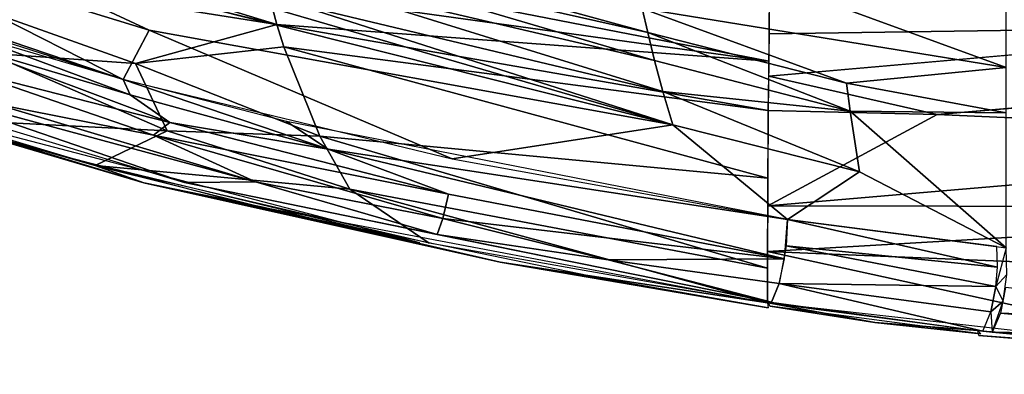
# Model space of a CAD drawing. Units: inches. Extents: x -11.5 to 14.7, y -14 to 12.
# Drawn here: x -3.5 to -0.1, y -12 to -10.7 of the extents above; entities that cross this region are included whole.
import ezdxf

# ---------------------------------------------------------------- set-up
doc = ezdxf.new("R2010")
doc.units = ezdxf.units.IN
doc.header["$MEASUREMENT"] = 0
doc.layers.add('SEAT-BACK', color=5, linetype='Continuous')
doc.layers.add('SEAT-LEG', color=5, linetype='Continuous')

msp = doc.modelspace()

# ---------------------------------------------------------------- linework, layer by layer
at = {"layer": 'SEAT-BACK'}
for points in [[(-2.607, -10.7434, 34.5717), (-4.1786, -10.4943, 35.0895), (-4.2023, -10.3584, 34.569)], [(-4.2023, -10.3584, 34.569), (-3.2001, -10.5615, 34.3292), (-2.607, -10.7434, 34.5717)], [(-1.2285, -11.0932, 35.1535), (-3.6913, -10.3742, 35.1639), (-3.6572, -10.4803, 35.3875)], [(-3.6913, -10.3742, 35.1639), (-1.2285, -11.0932, 35.1535), (-2.552, -10.6694, 35.0922)], [(-1.3159, -10.7716, 34.7011), (-2.6408, -10.4086, 34.4356), (-2.6183, -10.4778, 34.6722)], [(-2.6408, -10.4086, 34.4356), (-1.3159, -10.7716, 34.7011), (-1.3353, -10.6879, 34.5213)], [(-3.1415, -10.9343, 35.7721), (-4.1283, -10.4324, 35.666), (-4.0517, -10.6249, 35.9384)], [(-4.1283, -10.4324, 35.666), (-3.1415, -10.9343, 35.7721), (-3.0502, -10.7633, 35.5054)], [(-3.0502, -10.7633, 35.5054), (-3.6572, -10.4803, 35.3875), (-4.1283, -10.4324, 35.666)], [(-3.6572, -10.4803, 35.3875), (-3.0502, -10.7633, 35.5054), (-1.2285, -11.0932, 35.1535)], [(-1.2921, -10.8686, 34.8679), (-2.6183, -10.4778, 34.6722), (-2.5891, -10.5652, 34.8919)], [(-2.6183, -10.4778, 34.6722), (-1.2921, -10.8686, 34.8679), (-1.3159, -10.7716, 34.7011)], [(-0.892, -10.6302, 33.1293), (1.7481, -10.4806, 31.8644), (1.1186, -10.7466, 32.9368)], [(-4.0517, -10.6249, 35.9384), (-4.5182, -10.4911, 36.1195), (-3.1415, -10.9343, 35.7721)], [(-4.1786, -10.4943, 35.0895), (-2.607, -10.7434, 34.5717), (-3.0987, -10.8791, 35.1746)], [(-3.0987, -10.8791, 35.1746), (-3.6111, -10.8435, 35.4236), (-4.1786, -10.4943, 35.0895)], [(-2.6368, -10.6286, 34.1111), (-2.596, -10.5389, 33.5429), (-0.8943, -10.8706, 34.0052)], [(-0.8943, -10.8706, 34.0052), (-2.596, -10.5389, 33.5429), (-0.892, -10.6302, 33.1293)], [(-3.2001, -10.5615, 34.3292), (-2.6368, -10.6286, 34.1111), (-2.607, -10.7434, 34.5717)], [(-2.5891, -10.5652, 34.8919), (-1.2632, -10.9767, 35.0194), (-1.2921, -10.8686, 34.8679)], [(-1.2632, -10.9767, 35.0194), (-2.5891, -10.5652, 34.8919), (-2.552, -10.6694, 35.0922)], [(-0.6512, -10.6802, 34.1917), (-0.0687, -10.8931, 34.4184), (-0.0687, -10.5918, 33.7574)], [(-0.8943, -10.8706, 34.0052), (-2.607, -10.7434, 34.5717), (-2.6368, -10.6286, 34.1111)], [(1.1186, -10.7466, 32.9368), (-0.8932, -10.7762, 33.7177), (-0.892, -10.6302, 33.1293)], [(-2.552, -10.6694, 35.0922), (-1.2285, -11.0932, 35.1535), (-1.2632, -10.9767, 35.0194)], [(-0.0687, -10.8931, 34.4184), (-0.6512, -10.6802, 34.1917), (-1.3353, -10.6879, 34.5213)], [(-1.3353, -10.6879, 34.5213), (-0.6249, -10.9475, 34.7161), (-0.0687, -10.8931, 34.4184)], [(-0.6249, -10.9475, 34.7161), (-1.3353, -10.6879, 34.5213), (-1.3159, -10.7716, 34.7011)], [(-2.5824, -10.8209, 34.7681), (-3.0987, -10.8791, 35.1746), (-2.607, -10.7434, 34.5717)], [(-2.607, -10.7434, 34.5717), (-0.8943, -10.8706, 34.0052), (-0.8964, -11.0432, 34.4244)], [(-0.8964, -11.0432, 34.4244), (-2.5824, -10.8209, 34.7681), (-2.607, -10.7434, 34.5717)], [(-0.8932, -10.7762, 33.7177), (1.1186, -10.7466, 32.9368), (-0.895, -10.9236, 34.1471)], [(-3.7012, -10.7707, 35.8973), (-3.1172, -10.9888, 35.812), (-3.1415, -10.9343, 35.7721)], [(-3.7012, -10.7707, 35.8973), (-3.6976, -10.8159, 35.945), (-3.1172, -10.9888, 35.812)], [(-1.9967, -11.211, 35.5535), (-3.0502, -10.7633, 35.5054), (-3.1415, -10.9343, 35.7721)], [(-3.0502, -10.7633, 35.5054), (-1.9967, -11.211, 35.5535), (-1.2285, -11.0932, 35.1535)], [(-0.612, -11.0456, 34.8546), (-1.3159, -10.7716, 34.7011), (-1.2921, -10.8686, 34.8679)], [(-1.3159, -10.7716, 34.7011), (-0.612, -11.0456, 34.8546), (-0.6249, -10.9475, 34.7161)], [(-2.9788, -11.0845, 35.8033), (-3.6976, -10.8159, 35.945), (-3.6931, -10.9024, 35.9791)], [(-3.6976, -10.8159, 35.945), (-2.9788, -11.0845, 35.8033), (-3.1172, -10.9888, 35.812)], [(-3.0987, -10.8791, 35.1746), (-2.5824, -10.8209, 34.7681), (-2.4571, -11.1325, 35.2401)], [(-0.8982, -11.2785, 34.8059), (-2.4571, -11.1325, 35.2401), (-2.5824, -10.8209, 34.7681)], [(-2.5824, -10.8209, 34.7681), (-0.8964, -11.0432, 34.4244), (-0.8982, -11.2785, 34.8059)], [(-2.988, -11.1139, 35.4599), (-3.8087, -11.0715, 35.8633), (-3.6111, -10.8435, 35.4236)], [(-3.6111, -10.8435, 35.4236), (-3.0987, -10.8791, 35.1746), (-2.988, -11.1139, 35.4599)], [(-2.4571, -11.1325, 35.2401), (-2.988, -11.1139, 35.4599), (-3.0987, -10.8791, 35.1746)], [(-0.612, -11.0456, 34.8546), (-1.2921, -10.8686, 34.8679), (-1.2632, -10.9767, 35.0194)], [(-0.6249, -10.9475, 34.7161), (-0.0687, -11.0508, 34.6533), (-0.0687, -10.8931, 34.4184)], [(-0.309, -11.0568, 34.2158), (1.7446, -10.8833, 33.0915), (1.7427, -11.1488, 33.6549)], [(-3.6931, -10.9024, 35.9791), (-3.5874, -11.0193, 35.9391), (-3.036, -11.1286, 35.82)], [(-3.6931, -10.9024, 35.9791), (-3.036, -11.1286, 35.82), (-2.9788, -11.0845, 35.8033)], [(-0.309, -11.0568, 34.2158), (-0.8964, -11.0432, 34.4244), (-0.895, -10.9236, 34.1471)], [(-2.9274, -11.294, 35.7128), (-3.8814, -10.9666, 35.9985), (-4.0498, -10.9547, 36.0137)], [(-3.1415, -10.9343, 35.7721), (-3.1172, -10.9888, 35.812), (-2.4284, -11.1777, 35.6786)], [(-3.1415, -10.9343, 35.7721), (-2.4284, -11.1777, 35.6786), (-2.5728, -11.0809, 35.6597)], [(-0.612, -11.0456, 34.8546), (-0.0687, -11.0508, 34.6533), (-0.6249, -10.9475, 34.7161)], [(-3.0689, -11.2951, 35.6937), (-3.5357, -11.1527, 35.8365), (-4.0845, -10.9958, 35.9667)], [(-3.0689, -11.2951, 35.6937), (-4.0845, -10.9958, 35.9667), (-3.8087, -11.0715, 35.8633)], [(-2.9274, -11.294, 35.7128), (-2.6804, -11.2912, 35.7202), (-3.8814, -10.9666, 35.9985)], [(-2.6804, -11.2912, 35.7202), (-3.5874, -11.0193, 35.9391), (-3.8814, -10.9666, 35.9985)], [(-3.1172, -10.9888, 35.812), (-2.9788, -11.0845, 35.8033), (-2.4284, -11.1777, 35.6786)], [(-1.2632, -10.9767, 35.0194), (-0.5786, -11.2569, 35.092), (-0.612, -11.0456, 34.8546)], [(-0.5786, -11.2569, 35.092), (-1.2632, -10.9767, 35.0194), (-1.2285, -11.0932, 35.1535)], [(-2.6804, -11.2912, 35.7202), (-3.036, -11.1286, 35.82), (-3.5874, -11.0193, 35.9391)], [(-3.3008, -11.2147, 35.7806), (-2.1093, -11.5037, 35.5083), (-3.8774, -11.0411, 35.9381)], [(-0.898, -11.3748, 34.9204), (-0.8964, -11.0432, 34.4244), (-0.309, -11.0568, 34.2158)], [(1.7427, -11.1488, 33.6549), (-0.898, -11.3748, 34.9204), (-0.309, -11.0568, 34.2158)], [(-0.5786, -11.2569, 35.092), (-0.0687, -11.5205, 35.1505), (-0.612, -11.0456, 34.8546)], [(-0.612, -11.0456, 34.8546), (-0.0687, -11.5205, 35.1505), (-0.0687, -11.0508, 34.6533)], [(-2.988, -11.1139, 35.4599), (-3.2389, -11.2345, 35.7105), (-3.8087, -11.0715, 35.8633)], [(-3.8087, -11.0715, 35.8633), (-3.2389, -11.2345, 35.7105), (-3.0689, -11.2951, 35.6937)], [(-2.0096, -11.3337, 35.6129), (-2.9788, -11.0845, 35.8033), (-3.036, -11.1286, 35.82)], [(-2.0096, -11.3337, 35.6129), (-2.4284, -11.1777, 35.6786), (-2.9788, -11.0845, 35.8033)], [(-2.5728, -11.0809, 35.6597), (-2.4284, -11.1777, 35.6786), (-0.8297, -11.422, 35.3315)], [(-0.8297, -11.422, 35.3315), (-1.2285, -11.0932, 35.1535), (-1.9967, -11.211, 35.5535)], [(-0.8297, -11.422, 35.3315), (-0.5786, -11.2569, 35.092), (-1.2285, -11.0932, 35.1535)], [(-2.3519, -11.3169, 35.3979), (-3.2389, -11.2345, 35.7105), (-2.988, -11.1139, 35.4599)], [(-3.036, -11.1286, 35.82), (-2.0294, -11.4193, 35.5984), (-2.0096, -11.3337, 35.6129)], [(-2.0294, -11.4193, 35.5984), (-3.036, -11.1286, 35.82), (-2.6804, -11.2912, 35.7202)], [(-2.988, -11.1139, 35.4599), (-2.4571, -11.1325, 35.2401), (-2.3519, -11.3169, 35.3979)], [(-0.8987, -11.5914, 35.1254), (-2.4571, -11.1325, 35.2401), (-0.8982, -11.2785, 34.8059)], [(-2.3519, -11.3169, 35.3979), (-2.4571, -11.1325, 35.2401), (-0.8987, -11.5914, 35.1254)], [(-3.5357, -11.1527, 35.8365), (-3.0689, -11.2951, 35.6937), (-2.6519, -11.3854, 35.6217)], [(-0.898, -11.3748, 34.9204), (1.7427, -11.1488, 33.6549), (1.7418, -11.379, 33.9826)], [(-0.8297, -11.422, 35.3315), (-2.4284, -11.1777, 35.6786), (-0.8405, -11.5591, 35.3839)], [(-0.8405, -11.5591, 35.3839), (-2.4284, -11.1777, 35.6786), (-2.0096, -11.3337, 35.6129)], [(-3.2389, -11.2345, 35.7105), (-2.3519, -11.3169, 35.3979), (-2.077, -11.5044, 35.4484)], [(-3.2389, -11.2345, 35.7105), (-2.6608, -11.3782, 35.5736), (-3.0689, -11.2951, 35.6937)], [(-0.5786, -11.2569, 35.092), (-0.8297, -11.422, 35.3315), (-0.0687, -11.5205, 35.1505)], [(-2.6608, -11.3782, 35.5736), (-1.829, -11.5708, 35.417), (-3.0689, -11.2951, 35.6937)], [(-1.829, -11.5708, 35.417), (-2.6519, -11.3854, 35.6217), (-3.0689, -11.2951, 35.6937)], [(-2.9274, -11.294, 35.7128), (-2.0491, -11.475, 35.5537), (-2.6804, -11.2912, 35.7202)], [(-0.885, -11.7106, 35.2823), (-2.0491, -11.475, 35.5537), (-2.9274, -11.294, 35.7128)], [(-2.6804, -11.2912, 35.7202), (-2.0491, -11.475, 35.5537), (-2.0294, -11.4193, 35.5984)], [(-0.8988, -11.7121, 35.2113), (-2.077, -11.5044, 35.4484), (-2.3519, -11.3169, 35.3979)], [(-0.8988, -11.7121, 35.2113), (-2.3519, -11.3169, 35.3979), (-0.8987, -11.5914, 35.1254)], [(-0.8405, -11.5591, 35.3839), (-2.0096, -11.3337, 35.6129), (-2.0294, -11.4193, 35.5984)], [(-0.8988, -11.7121, 35.2113), (-1.829, -11.5708, 35.417), (-2.6608, -11.3782, 35.5736)], [(-2.6519, -11.3854, 35.6217), (-1.829, -11.5708, 35.417), (-1.4817, -11.6267, 35.3764)], [(-0.898, -11.3748, 34.9204), (1.7418, -11.379, 33.9826), (-0.8988, -11.5342, 35.0778)], [(-0.8988, -11.5342, 35.0778), (1.7418, -11.379, 33.9826), (1.7404, -11.6432, 34.2581)], [(-1.4533, -11.563, 35.4641), (-2.0294, -11.4193, 35.5984), (-2.0491, -11.475, 35.5537)], [(-0.8405, -11.5591, 35.3839), (-2.0294, -11.4193, 35.5984), (-1.4533, -11.563, 35.4641)], [(-0.0989, -11.5887, 35.204), (-0.8297, -11.422, 35.3315), (-0.8342, -11.5143, 35.3804)], [(-0.8297, -11.422, 35.3315), (-0.0989, -11.5887, 35.204), (-0.1016, -11.5167, 35.1592)], [(-0.885, -11.7106, 35.2823), (-1.4533, -11.563, 35.4641), (-2.0491, -11.475, 35.5537)], [(1.7404, -11.6432, 34.2581), (0.7894, -11.9026, 34.7982), (-0.8988, -11.5342, 35.0778)], [(-0.8988, -11.7121, 35.2113), (-0.8988, -11.5342, 35.0778), (0.7894, -11.9026, 34.7982)], [(-0.1047, -11.6559, 35.2139), (-0.8342, -11.5143, 35.3804), (-0.8591, -11.6448, 35.3585)], [(-0.8342, -11.5143, 35.3804), (-0.1047, -11.6559, 35.2139), (-0.0989, -11.5887, 35.204)], [(-0.1047, -11.6559, 35.2139), (-0.0669, -11.6137, 35.2014), (-0.0687, -11.5205, 35.1505)], [(-0.8973, -11.7294, 35.2322), (-1.4817, -11.6267, 35.3764), (-1.829, -11.5708, 35.417)], [(-0.8973, -11.7294, 35.2322), (-1.829, -11.5708, 35.417), (-0.8988, -11.7121, 35.2113)], [(-0.8405, -11.5591, 35.3839), (-1.4533, -11.563, 35.4641), (-0.8591, -11.6448, 35.3585)], [(-0.8591, -11.6448, 35.3585), (-1.4533, -11.563, 35.4641), (-0.885, -11.7106, 35.2823)], [(-0.1505, -11.8108, 35.1115), (-0.8591, -11.6448, 35.3585), (-0.885, -11.7106, 35.2823)], [(-0.1222, -11.744, 35.1885), (-0.1047, -11.6559, 35.2139), (-0.8591, -11.6448, 35.3585)], [(-0.1222, -11.744, 35.1885), (-0.8591, -11.6448, 35.3585), (-0.1505, -11.8108, 35.1115)], [(-0.1047, -11.6559, 35.2139), (-0.0792, -11.7065, 35.1979), (-0.0669, -11.6137, 35.2014)], [(-0.1222, -11.744, 35.1885), (-0.0792, -11.7065, 35.1979), (-0.1047, -11.6559, 35.2139)], [(1.1421, -11.7972, 34.8781), (-0.0715, -11.6596, 35.2054), (-0.0889, -11.7479, 35.18)], [(-0.1672, -11.8089, 35.0481), (-0.5261, -11.7811, 35.1696), (-0.8975, -11.7123, 35.211)], [(-0.5261, -11.7811, 35.1696), (-0.89, -11.7246, 35.2581), (-0.8975, -11.7123, 35.211)], [(-0.1222, -11.744, 35.1885), (-0.1172, -11.8148, 35.103), (-0.0792, -11.7065, 35.1979)], [(-0.5261, -11.7811, 35.1696), (-0.1572, -11.8203, 35.0951), (-0.89, -11.7246, 35.2581)], [(0.8458, -11.8337, 34.9364), (-0.0889, -11.7479, 35.18), (-0.1172, -11.8148, 35.103)], [(0.8458, -11.8337, 34.9364), (1.1421, -11.7972, 34.8781), (-0.0889, -11.7479, 35.18)], [(-0.5261, -11.7811, 35.1696), (-0.1672, -11.8089, 35.0481), (-0.1572, -11.8203, 35.0951)], [(1.264, -11.9342, 34.6555), (-0.1641, -11.826, 35.0692), (-0.1672, -11.8089, 35.0481)], [(-0.1505, -11.8108, 35.1115), (1.0393, -11.9278, 34.7796), (1.2892, -11.9278, 34.7277)], [(0.8458, -11.8337, 34.9364), (-0.1172, -11.8148, 35.103), (0.82, -11.9019, 34.8611)], [(1.5059, -11.9614, 34.5979), (0.802, -11.9129, 34.8452), (-0.1641, -11.826, 35.0692)], [(-0.1641, -11.826, 35.0692), (1.264, -11.9342, 34.6555), (1.5059, -11.9614, 34.5979)]]:
    msp.add_3dface(points, dxfattribs=at)
for points, invisible_edges in [([(1.7446, -10.8833, 33.0915), (-0.895, -10.9236, 34.1471), (1.1186, -10.7466, 32.9368)], 1), ([(1.7446, -10.8833, 33.0915), (-0.309, -11.0568, 34.2158), (-0.895, -10.9236, 34.1471)], 12)]:
    msp.add_3dface(points, dxfattribs=dict(at, invisible_edges=invisible_edges))
at = {"layer": 'SEAT-LEG'}
for points, invisible_edges in [([(-10.9125, -11.0538, 0.5035), (-3.103, -9.6474, 27.6979), (-10.9002, -10.3256, 0.5039)], 1), ([(-10.8961, -11.1277, 0.5141), (-3.103, -9.6474, 27.6979), (-10.9125, -11.0538, 0.5035)], 2), ([(-1.4325, -9.7869, 25.0378), (-9.9349, -11.0923, 0.3899), (-9.9322, -11.0398, 0.3809)], 12), ([(-9.9322, -11.0398, 0.3809), (-9.9202, -10.364, 0.3806), (-1.4325, -9.7869, 25.0378)], 12), ([(-10.7861, -11.2673, 0.4964), (-2.9634, -9.8381, 27.7495), (-10.8275, -11.2346, 0.5044)], 1), ([(-10.7262, -11.2916, 0.5321), (-2.9634, -9.8381, 27.7495), (-10.7861, -11.2673, 0.4964)], 2), ([(-10.6262, -11.31, 0.5229), (-10.1731, -11.3101, 0.542), (-2.7494, -9.8777, 27.8742)], 2), ([(-10.1731, -11.3101, 0.542), (-6.9356, -10.7028, 12.1316), (-2.7494, -9.8777, 27.8742)], 15), ([(-10.1731, -11.3101, 0.542), (-1.6146, -10.0112, 25.3299), (-6.5625, -10.7097, 11.9993)], 15), ([(-10.1415, -11.3082, 0.4966), (-1.6146, -10.0112, 25.3299), (-10.1731, -11.3101, 0.542)], 2)]:
    msp.add_3dface(points, dxfattribs=dict(at, invisible_edges=invisible_edges))
for points in [[(-10.8961, -11.1277, 0.5141), (-3.0558, -9.7067, 27.7933), (-3.103, -9.6474, 27.6979)], [(-10.8961, -11.1277, 0.5141), (-3.0306, -9.7578, 27.788), (-3.0558, -9.7067, 27.7933)], [(-10.8712, -11.1879, 0.4878), (-3.0306, -9.7578, 27.788), (-10.8961, -11.1277, 0.5141)], [(-10.8712, -11.1879, 0.4878), (-3.0036, -9.7993, 27.7703), (-3.0306, -9.7578, 27.788)], [(-1.4498, -9.852, 25.0455), (-9.9349, -11.0923, 0.3899), (-1.4325, -9.7869, 25.0378)], [(-10.8275, -11.2346, 0.5044), (-3.0036, -9.7993, 27.7703), (-10.8712, -11.1879, 0.4878)], [(-10.8275, -11.2346, 0.5044), (-2.9634, -9.8381, 27.7495), (-3.0036, -9.7993, 27.7703)], [(-10.7262, -11.2916, 0.5321), (-2.9083, -9.8653, 27.7493), (-2.9634, -9.8381, 27.7495)], [(-10.6946, -11.3031, 0.5153), (-2.9083, -9.8653, 27.7493), (-10.7262, -11.2916, 0.5321)], [(-10.6946, -11.3031, 0.5153), (-2.8607, -9.8807, 27.732), (-2.9083, -9.8653, 27.7493)], [(-1.4498, -9.852, 25.0455), (-9.9479, -11.1432, 0.4003), (-9.9349, -11.0923, 0.3899)], [(-1.4768, -9.906, 25.0582), (-9.9479, -11.1432, 0.4003), (-1.4498, -9.852, 25.0455)], [(-10.6262, -11.31, 0.5229), (-2.8607, -9.8807, 27.732), (-10.6946, -11.3031, 0.5153)], [(-2.8607, -9.8807, 27.732), (-10.6262, -11.31, 0.5229), (-2.7494, -9.8777, 27.8742)], [(-9.9915, -11.2247, 0.4344), (-1.4768, -9.906, 25.0582), (-1.5111, -9.9482, 25.0735)], [(-1.4768, -9.906, 25.0582), (-9.9915, -11.2247, 0.4344), (-9.9897, -11.2013, 0.3864)], [(-1.4768, -9.906, 25.0582), (-9.9897, -11.2013, 0.3864), (-9.9479, -11.1432, 0.4003)], [(-1.5111, -9.9482, 25.0735), (-10.0336, -11.2652, 0.4595), (-9.9915, -11.2247, 0.4344)], [(-1.5475, -9.9785, 25.0911), (-10.0336, -11.2652, 0.4595), (-1.5111, -9.9482, 25.0735)], [(-1.595, -10.0111, 25.2434), (-10.1415, -11.3082, 0.4966), (-1.5935, -10.0032, 25.1104)], [(-1.5935, -10.0032, 25.1104), (-10.1415, -11.3082, 0.4966), (-10.0998, -11.2968, 0.4675)], [(-1.5475, -9.9785, 25.0911), (-10.0998, -11.2968, 0.4675), (-10.0336, -11.2652, 0.4595)], [(-1.5935, -10.0032, 25.1104), (-10.0998, -11.2968, 0.4675), (-1.5475, -9.9785, 25.0911)], [(-1.6146, -10.0112, 25.3299), (-10.1415, -11.3082, 0.4966), (-1.595, -10.0111, 25.2434)]]:
    msp.add_3dface(points, dxfattribs=at)

doc.saveas('drawing.dxf')
